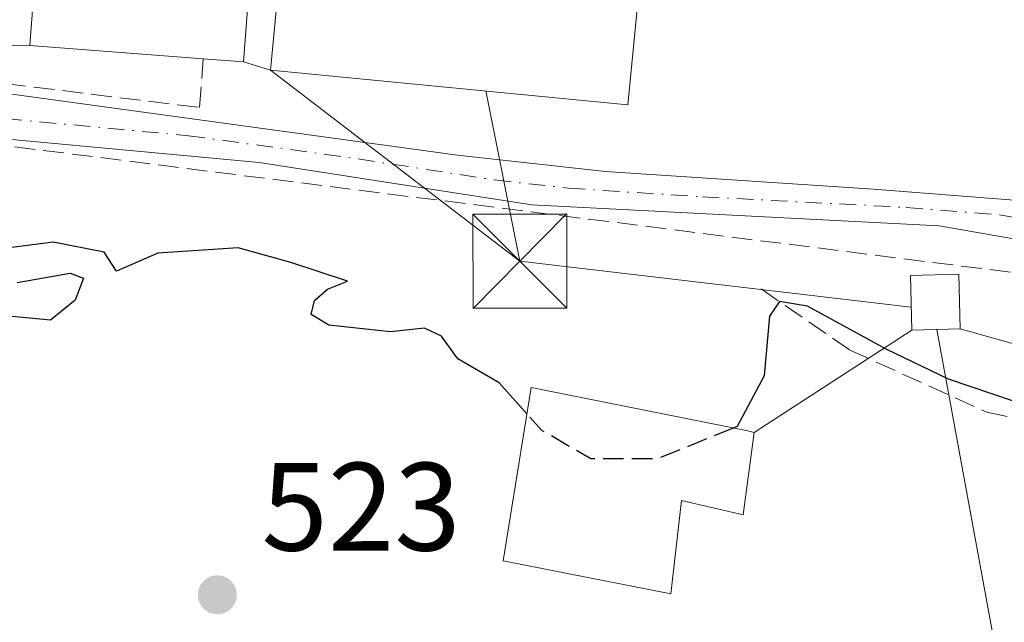
# Model space of a CAD drawing. Units: metres. Extents: x 566314 to 569756, y 4749572 to 4751920.
# Drawn here: x 566805 to 566883, y 4749888 to 4749936 of the extents above; entities that cross this region are included whole.
import ezdxf

# ---------------------------------------------------------------- set-up
doc = ezdxf.new("R2010")
doc.units = ezdxf.units.M
doc.header["$MEASUREMENT"] = 0
doc.linetypes.add('DGN Style 3', pattern=[2.307223458686699, 1.648016756204785, -0.6592067024819142])
doc.linetypes.add('DGN Style 4', pattern=[2.6384748266838614, 1.318413404963828, -0.6592067024819142, 0.001648016756204785, -0.6592067024819142])
for name, color, linetype, lineweight in [('Conducción de hidrocarburos lineal', 6, 'DGN Style 3', 0), ('Corriente artificial lineal', 4, 'DGN Style 3', 13), ('Cultivos leñosos CxS', 92, 'Continuous', 0), ('Curva de nivel maestra', 30, 'Continuous', 30), ('Curva de nivel maestra oculto', 30, 'DGN Style 3', 30), ('Edificación Cxs', 1, 'Continuous', 13), ('Instalación de energía eléctrica Cxs', 135, 'Continuous', 0), ('Muro lineal', 1, 'DGN Style 3', 13), ('Pista no pavimentada Cxs', 111, 'Continuous', 0), ('Pista no pavimentada eje', 91, 'DGN Style 4', 0), ('Planta de tratamiento de residuos CxS', 135, 'Continuous', 0), ('Punto de cota en terreno', 7, 'Continuous', 0), ('Rótulo de punto de cota en terreno', 7, 'Continuous', 0), ('Tendido', 6, 'Continuous', 0), ('Torre de tendido puntual', 7, 'Continuous', 0)]:
    doc.layers.add(name, color=color, linetype=linetype, lineweight=lineweight)
doc.styles.add('Style-Arial', font='txt')

# ---------------------------------------------------------------- blocks, each defined once
blk = doc.blocks.new('5PATER')
at = {"layer": 'Cultivos leñosos CxS', "linetype": 'Continuous', "lineweight": 0}
h = blk.add_hatch(color=51, dxfattribs=at)
edge = h.paths.add_edge_path()
edge.add_ellipse((0, 0), major_axis=(-0.1095731443231308, -0.1110710700762829), ratio=0.9994222409660322, start_angle=0, end_angle=360)
blk = doc.blocks.new('5TTEND')
at = {"layer": 'Planta de tratamiento de residuos CxS', "color": 7, "linetype": 'Continuous', "lineweight": 0}
for p, q in [((-0.375, 0.3754), (0.375, -0.3746)), ((0.3720000000000001, 0.3784000000000001), (-0.3720000000000001, -0.3776))]:
    blk.add_line(p, q, dxfattribs=at)
at = {"layer": 'Planta de tratamiento de residuos CxS', "color": 7, "linetype": 'Continuous', "lineweight": 0, "flags": 128}
blk.add_lwpolyline([(-0.375, -0.3746), (0.375, -0.3746), (0.375, 0.3754), (-0.375, 0.3754), (-0.3720000000000001, -0.3776)], dxfattribs=at)

msp = doc.modelspace()

# ---------------------------------------------------------------- linework, layer by layer
at = {"layer": 'Conducción de hidrocarburos lineal', "color": 6, "linetype": 'DGN Style 3', "lineweight": 0}
msp.add_polyline3d([(566457.6562999999, 4750065.654100001, 529.4021000000066), (566565.1299999999, 4749989.449999999, 528.8361000000004), (566597.8399999999, 4749978.220000001, 528.5151999999945), (566630.6600000003, 4749966.550000001, 527.6214000000036), (566651.3300000001, 4749957.619999999, 533.109700000001), (566666.8300000001, 4749950.100000001, 527.4382999999943), (566681.8600000005, 4749942.109999999, 526.7746000000043), (566708.1600000003, 4749925.189999999, 530.8463000000047), (566718.0199999996, 4749920.08, 536.4658999999956), (566724.3731000006, 4749914.0352, 530.8705999999949), (566729.5025000004, 4749910.023, 533.7942000000039), (566734.9565000003, 4749909.074300001, 535.5160999999935), (566742.8185000002, 4749908.5656, 529.8761999999988), (566752.7918999996, 4749912.4055, 527.3938999999956), (566761.8590000002, 4749921.471999999, 526.3898000000045), (566781.5659999996, 4749929.163000001, 530.6080999999976), (566930.4630000005, 4749910.416999999, 525.3684999999969), (566995.1034000004, 4749930.4199, 530.7624999999971), (567166.7494000001, 4749977.669299999, 535.7309999999999)], dxfattribs=at)
at = {"layer": 'Corriente artificial lineal', "color": 4, "linetype": 'DGN Style 3', "lineweight": 13}
msp.add_polyline3d([(566864.0401, 4749914.940099999, 525.0819000000047), (566871.1201, 4749910.0601, 524.9426999999996), (566882.0401, 4749905.100099999, 524.7823000000062), (566921.6401000004, 4749897.100099999, 525.5561000000016), (566932.0000999998, 4749895.5801, 525.0063999999984), (566941.2401000002, 4749895.100099999, 525.3966999999975), (566949.7600999996, 4749893.420100001, 525.2744999999995), (566960.8800999997, 4749889.420100001, 524.9627000000038), (566966.8800999997, 4749886.300100001, 524.9946000000054), (566984.0800999999, 4749884.620100001, 524.8788999999961), (567001.9600999998, 4749880.460100001, 524.5908000000054), (567019.5201000003, 4749875.1801, 524.5378999999957), (567035.3601000002, 4749867.6601, 524.6279999999971), (567037.9200999998, 4749865.8201, 524.1177000000025), (567039.1742000004, 4749863.970600001, 523.5032000000066)], dxfattribs=at)
at = {"layer": 'Curva de nivel maestra', "color": 30, "linetype": 'Continuous', "lineweight": 30, "elevation": 525, "flags": 128}
for points in [[(566845.3304000003, 4749904.982600001), (566843.1200000001, 4749907.440099999), (566839.8200000003, 4749909.360099999), (566838.5099999999, 4749911.1601), (566837.1600000003, 4749911.8201), (566834.4600000001, 4749911.530099999), (566829.5300000003, 4749912.050100001), (566828.1299999999, 4749912.890100001), (566828.4000000004, 4749914.0101), (566829.4299999997, 4749914.9101), (566831.0199999996, 4749915.550100001), (566826.4900000002, 4749917.0601), (566822.29, 4749918.220100001), (566815.8899999997, 4749917.800100001), (566812.5800000001, 4749916.370100001), (566811.6100000005, 4749917.880100001), (566807.5199999996, 4749918.670100001), (566801.3399999999, 4749917.880100001)], [(566804.6699999999, 4749915.460100001), (566808.8899999997, 4749916.210100001), (566809.9400000004, 4749915.800100001), (566809.2800000003, 4749914.040100001), (566807.3200000003, 4749912.460100001), (566801.9699999997, 4749912.950099999)], [(566887.625, 4749904.828700001), (566878.9781, 4749907.7349), (566874, 4749910.140100001), (566867.7333000004, 4749913.5558), (566865.5085000005, 4749913.928099999), (566864.6906000003, 4749912.762), (566864.2599999999, 4749908.0001), (566862.1299999999, 4749903.970100001), (566861.8118000003, 4749903.841200001)]]:
    msp.add_lwpolyline(points, dxfattribs=at)
at = {"layer": 'Curva de nivel maestra oculto', "color": 30, "linetype": 'DGN Style 3', "lineweight": 30, "elevation": 525, "flags": 128}
msp.add_lwpolyline([(566861.8118000003, 4749903.841200001), (566855.7599999999, 4749901.390100001), (566850.4400000004, 4749901.380100001), (566846.5199999996, 4749903.6601), (566845.3304000003, 4749904.982600001)], dxfattribs=at)
at = {"layer": 'Edificación Cxs', "color": 1, "linetype": 'Continuous', "lineweight": 13, "flags": 128}
for points, elevation in [([(566841.8701, 4749943.300100001), (566841.7401000002, 4749940.300100001), (566854.3701, 4749939.7301), (566853.3901000004, 4749929.640100001), (566824.8701, 4749932.390100001), (566825.7801000001, 4749941.9101), (566831.6401000004, 4749941.360099999), (566831.8501000004, 4749944.0601)], 532.1420000000071), ([(566823.3701, 4749941.4901), (566822.7100999998, 4749933.0601), (566819.5100999996, 4749933.3101), (566805.6601, 4749934.360099999), (566806.3201000001, 4749942.8301), (566820.1401000004, 4749941.7401)], 530.4533999999985), ([(566863.4801000003, 4749903.5001), (566862.6001000004, 4749896.9301), (566857.6801000005, 4749898.050100001), (566856.8300999999, 4749890.610099999), (566843.4401000004, 4749893.2501), (566845.6700999998, 4749907.090100001), (566862.9600999998, 4749903.610099999)], 530.5388999999996)]:
    msp.add_lwpolyline(points, close=True, dxfattribs=dict(at, elevation=elevation))
at = {"layer": 'Edificación Cxs', "color": 1, "linetype": 'Continuous', "lineweight": 13, "extrusion": (0.4659410245540069, 0.0620036435704872, 0.8826406459151687), "elevation": 559085.834947823, "flags": 128}
msp.add_lwpolyline([(4633666.512856859, -1048709.133969394), (4633658.243579686, -1048707.132898828), (4633658.913504148, -1048703.57645649)], dxfattribs=at)
at = {"layer": 'Edificación Cxs', "color": 1, "linetype": 'Continuous', "lineweight": 13}
for points in [[(566841.8701, 4749943.300100001, 527.8248000000021), (566841.7401000002, 4749940.300100001, 529.0464999999967), (566854.3701, 4749939.7301, 532.1420000000071), (566853.3901000004, 4749929.640100001, 531.3335999999981), (566824.8701, 4749932.390100001, 529.8316999999952), (566825.7801000001, 4749941.9101, 527.7504000000044), (566831.6401000004, 4749941.360099999, 528.9639000000025), (566831.8501000004, 4749944.0601, 527.9352000000072), (566841.8701, 4749943.300100001, 527.8248000000021)], [(566819.5100999996, 4749933.3101, 530.4533999999985), (566805.6601, 4749934.360099999, 530.4014000000025), (566806.3201000001, 4749942.8301, 529.6940000000031), (566820.1401000004, 4749941.7401, 528.9667999999947)], [(566879.9199999999, 4749911.76, 529.5694999999978), (566876.0499999998, 4749911.66, 530.2920000000013), (566875.9400000004, 4749916.02, 527.454899999997), (566879.8099999996, 4749916.119999999, 527.4802999999956), (566879.9199999999, 4749911.76, 529.5694999999978)], [(566863.4801000003, 4749903.5001, 528.9661000000051), (566862.6001000004, 4749896.9301, 526.4774000000034), (566857.6801000005, 4749898.050100001, 529.0492999999988), (566856.8300999999, 4749890.610099999, 527.5506000000023), (566843.4401000004, 4749893.2501, 528.9737000000023), (566845.6700999998, 4749907.090100001, 530.5388999999996), (566862.9600999998, 4749903.610099999, 529.0381000000052), (566863.4801000003, 4749903.5001, 528.9661000000051)]]:
    msp.add_polyline3d(points, dxfattribs=at)
msp.add_3dface([(566879.9199999999, 4749911.76, 530.2920000000013), (566876.0499999998, 4749911.66, 530.2920000000013), (566875.9400000004, 4749916.02, 530.2920000000013), (566879.8099999996, 4749916.119999999, 530.2920000000013)], dxfattribs=at)
at = {"layer": 'Instalación de energía eléctrica Cxs', "color": 135, "linetype": 'Continuous', "lineweight": 0}
msp.add_polyline3d([(566879.9199999999, 4749911.76, 529.5694999999978), (566876.0499999998, 4749911.66, 530.2920000000013), (566875.9400000004, 4749916.02, 527.454899999997), (566879.8099999996, 4749916.119999999, 527.4802999999956), (566879.9199999999, 4749911.76, 529.5694999999978)], dxfattribs=at)
msp.add_3dface([(566879.9199999999, 4749911.76, 529.5694999999978), (566876.0499999998, 4749911.66, 530.2920000000013), (566875.9400000004, 4749916.02, 527.454899999997), (566879.8099999996, 4749916.119999999, 527.4802999999956)], dxfattribs=at)
at = {"layer": 'Muro lineal', "color": 1, "linetype": 'DGN Style 3', "lineweight": 13}
msp.add_polyline3d([(566820.1401000004, 4749941.7401, 528.9667999999947), (566819.5301000001, 4749944.9301, 527.8806999999942), (566818.0500999996, 4749950.850099999, 527.8611999999994), (566814.7301000003, 4749955.0101, 527.468599999993), (566809.7301000003, 4749949.8201, 527.9355000000069), (566796.6401000004, 4749938.380100001, 526.4907999999997), (566791.5301000001, 4749935.5801, 526.3647999999957), (566789.9600999998, 4749933.0101, 526.5954000000056), (566819.2100999998, 4749929.420100001, 527.9887000000017), (566819.5100999996, 4749933.3101, 530.4533999999985)], dxfattribs=at)
at = {"layer": 'Pista no pavimentada Cxs', "color": 111, "linetype": 'Continuous', "lineweight": 0}
for points in [[(566885.5601000004, 4749918.700099999, 527.3788000000059), (566878.2401000002, 4749919.9801, 526.5947000000015), (566845.7301000003, 4749921.6601, 527.1736999999994), (566823.9700999996, 4749925.020099999, 529.980899999995), (566794.7701000003, 4749927.7401, 528.654999999999), (566776.7600999996, 4749930.140100001, 528.2589000000007), (566784.2100999998, 4749934.220100001, 526.8555000000051), (566785.5701000001, 4749933.020099999, 527.0543999999937), (566839.7901, 4749925.610099999, 526.9937000000064), (566851.6101000002, 4749924.300100001, 528.2213999999949), (566872.9901000002, 4749922.9101, 526.0375000000058), (566887.9401000004, 4749921.720100001, 529.9205999999976)], [(566784.2100999998, 4749934.220100001, 526.8555000000051), (566785.5701000001, 4749933.020099999, 527.0543999999937), (566839.7901, 4749925.610099999, 526.9937000000064), (566851.6101000002, 4749924.300100001, 528.2213999999949), (566872.9901000002, 4749922.9101, 526.0375000000058), (566887.9401000004, 4749921.720100001, 529.9205999999976), (566910.9301000005, 4749918.9101, 528.1214999999938), (566948.4501, 4749912.440099999, 525.6157999999997), (567001.2401000002, 4749901.9001, 524.9625999999989), (567015.7901, 4749898.2601, 524.0231000000058), (567027.2500999998, 4749894.170100001, 523.8371999999945), (567076.4600999998, 4749874.450099999, 523.7314000000042), (567085.6801000005, 4749870.4901, 524.0161999999982)], [(567043.5000999998, 4749884.3301, 523.744000000006), (567024.3201000001, 4749891.940099999, 524.0679999999993), (567014.8800999997, 4749895.2601, 524.2590999999958), (567000.5500999996, 4749898.840100001, 527.1947999999975), (566967.5100999996, 4749905.5801, 524.9591999999975), (566940.0401, 4749910.800100001, 525.4220000000059), (566915.4101, 4749915.040100001, 526.300700000007), (566897.5701000001, 4749917.5701, 527.0034000000014), (566885.5601000004, 4749918.700099999, 527.3788000000059), (566878.2401000002, 4749919.9801, 526.5947000000015), (566845.7301000003, 4749921.6601, 527.1736999999994), (566823.9700999996, 4749925.020099999, 529.980899999995), (566794.7701000003, 4749927.7401, 528.654999999999), (566776.7600999996, 4749930.140100001, 528.2589000000007)]]:
    msp.add_polyline3d(points, dxfattribs=at)
at = {"layer": 'Pista no pavimentada eje', "color": 91, "linetype": 'DGN Style 4', "lineweight": 0}
msp.add_polyline3d([(566778.4080999997, 4749933.779899999, 526.6888999999937), (566784.3130999999, 4749931.160499999, 528.6444999999949), (566803.7251000004, 4749928.5275, 526.9945000000008), (566818.3251, 4749927.167500001, 526.624800000005), (566831.8800999997, 4749925.315099999, 527.7657000000036), (566842.7600999996, 4749923.6351, 526.485799999995), (566848.6700999998, 4749922.9801, 526.6147000000057), (566859.3601000002, 4749922.2851, 531.017200000002), (566875.6151000002, 4749921.4451, 526.1208999999944), (566883.0900999998, 4749920.850099999, 527.4946000000054), (566886.7500999998, 4749920.210100001, 528.5323999999965)], dxfattribs=at)
at = {"layer": 'Tendido', "color": 6, "linetype": 'Continuous', "lineweight": 0, "extrusion": (-0.05329434000989897, 0.3318364466808293, 0.9418302851242097), "elevation": 1546493.35455565, "flags": 128}
msp.add_lwpolyline([(-1312774.56521914, -4332190.423661763), (-1312805.851024439, -4332205.137330554), (-1312841.515303911, -4332199.305539319)], dxfattribs=at)
at = {"layer": 'Tendido', "color": 6, "linetype": 'Continuous', "lineweight": 0, "extrusion": (-0.4022082968891161, 0.124759054905995, 0.9070080838297526), "elevation": 365095.9718539038, "flags": 128}
msp.add_lwpolyline([(-4704622.661353322, -785100.5574720891), (-4704622.661353322, -785098.0640808244)], dxfattribs=at)
at = {"layer": 'Tendido', "color": 6, "linetype": 'Continuous', "lineweight": 0, "extrusion": (-0.084714270601115, 0.06490018068641908, 0.9942894241132163), "elevation": 260780.1209925412, "flags": 128}
msp.add_lwpolyline([(-4115311.062902668, -2424738.544390434), (-4115311.062902668, -2424713.333812153)], dxfattribs=at)
at = {"layer": 'Tendido', "color": 6, "linetype": 'Continuous', "lineweight": 0, "extrusion": (-0.02872460765617866, 0.1443433579783233, 0.9891106570665086), "elevation": 669863.3206506985, "flags": 128}
msp.add_lwpolyline([(-1483007.716965721, -4498332.736713386), (-1483007.716965721, -4498346.741929802)], dxfattribs=at)
at = {"layer": 'Tendido', "color": 6, "linetype": 'Continuous', "lineweight": 0, "extrusion": (0.09008534639563266, -0.01058014045851699, 0.9958778494336827), "elevation": 1339.943717716495, "flags": 128}
msp.add_lwpolyline([(4783612.255647007, -8840.774570270325), (4783612.255647008, -8872.355137190665)], dxfattribs=at)
at = {"layer": 'Tendido', "color": 6, "linetype": 'Continuous', "lineweight": 0, "extrusion": (-0.0739206994509008, -0.04798650072572472, 0.9961089428073567), "elevation": -269307.2848341829, "flags": 128}
msp.add_lwpolyline([(-3675397.541383115, 3049907.54191129), (-3675397.541383115, 3049892.497165868)], dxfattribs=at)
at = {"layer": 'Tendido', "color": 6, "linetype": 'Continuous', "lineweight": 0, "extrusion": (0.1422039867785543, -0.002668502249049914, 0.9898337765706078), "elevation": 68462.1624736266, "flags": 128}
msp.add_lwpolyline([(4759568.628427167, -472768.0749450574), (4759601.881000676, -472751.4158978171), (4759711.393770154, -472728.9345508303)], dxfattribs=at)
at = {"layer": 'Tendido', "color": 6, "linetype": 'Continuous', "lineweight": 0, "extrusion": (0.04659614468270781, -0.01308626785658433, 0.9988280877579955), "elevation": -35215.24992543811, "flags": 128}
msp.add_lwpolyline([(4726265.184012693, 737693.8040213614), (4726265.184012693, 737654.8940260732)], dxfattribs=at)

# ---------------------------------------------------------------- block references
at = {"layer": 'Punto de cota en terreno', "color": 7, "linetype": 'Continuous', "lineweight": 0, "xscale": 10, "yscale": 10, "zscale": 10}
msp.add_blockref('5PATER', (566820.6299999999, 4749890.539999999, 523), dxfattribs=at)
at = {"layer": 'Torre de tendido puntual', "color": 7, "linetype": 'Continuous', "lineweight": 0, "xscale": 10, "yscale": 10, "zscale": 10}
msp.add_blockref('5TTEND', (566844.7685000002, 4749917.1458, 532.522100000002), dxfattribs=at)

# ---------------------------------------------------------------- texts
at = {"layer": 'Rótulo de punto de cota en terreno', "color": 7, "linetype": 'Continuous', "lineweight": 0, "style": 'Style-Arial'}
msp.add_text('523', height=7.000000000000002, dxfattribs=at).set_placement((566824.1578000002, 4749894.0678))

doc.saveas('drawing.dxf')
